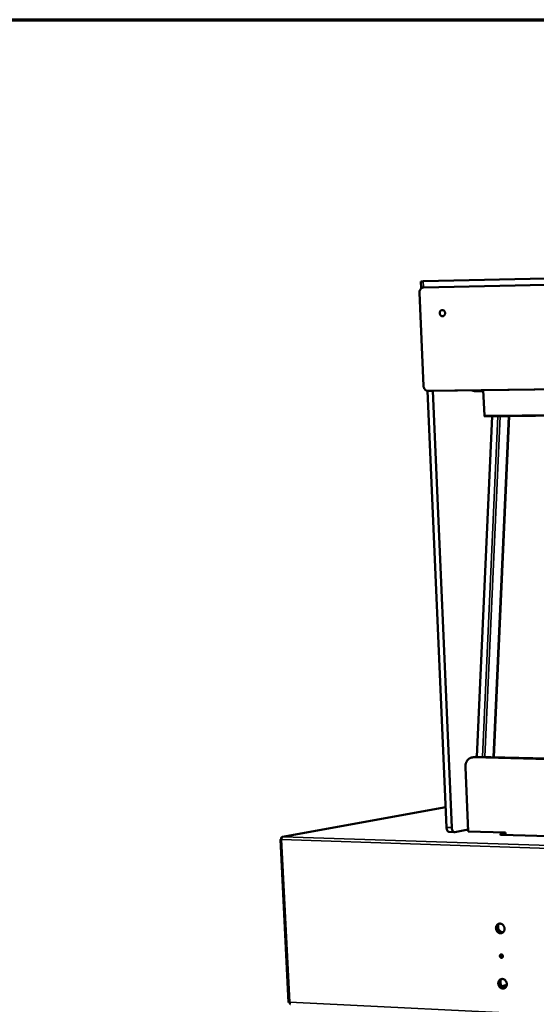
# Model space of a CAD drawing. Units: millimetres. Extents: x 65 to 5840, y 100 to 4100.
# Drawn here: x 4632 to 4893, y 3602 to 4100 of the extents above; entities that cross this region are included whole.
import ezdxf

# ---------------------------------------------------------------- set-up
doc = ezdxf.new("R2010")
doc.units = ezdxf.units.MM
doc.header["$LTSCALE"] = 20
for name, color, linetype, lineweight in [('Border (ISO)', 7, 'Continuous', 70), ('Visible (ISO)', 7, 'Continuous', 50), ('Visible Narrow (ISO)', 7, 'Continuous', 35)]:
    doc.layers.add(name, color=color, linetype=linetype, lineweight=lineweight)

# ---------------------------------------------------------------- blocks, each defined once
blk = doc.blocks.new('Borders Default Border')
at = {"layer": 'Border (ISO)', "flags": 128}
blk.add_lwpolyline([(5, 5), (5, 205), (292, 205), (292, 5), (5, 5)], dxfattribs=at)

msp = doc.modelspace()

# ---------------------------------------------------------------- linework, layer by layer
at = {"layer": 'Visible (ISO)'}
for p, q in [((4836.31, 3967.71), (5750.12, 3989.52)), ((5750.02, 3985.79), (4836.45, 3964.56)), ((5750.02, 3985.79), (4836.45, 3964.56)), ((4835.08, 3967.63), (4835.22, 3964.48)), ((4835.63, 3964.44), (4835.79, 3964.43)), ((4834.33, 3961.88), (4836.38, 3914.86)), ((4847.3, 3951.42), (4847.3, 3951.77)), ((4838.72, 3912.28), (5748.38, 3923.94)), ((5748.78, 3923.91), (4840.41, 3912.27)), ((4848.07, 3691.56), (4838.46, 3912.3)), ((4838.69, 3912.28), (4840.38, 3912.27)), ((4840.38, 3912.27), (4840.41, 3912.27)), ((4841.13, 3912.28), (4850.7, 3691.47)), ((4862.78, 3912.18), (4866.67, 3912.16)), ((4863.3, 3912.19), (4866.67, 3912.17)), ((4866.65, 3912.61), (4867.18, 3899.88)), ((5747.75, 3908.42), (4867.43, 3899.44)), ((4871.13, 3899.47), (4863.43, 3727.31)), ((4871.95, 3727.11), (4879.67, 3899.56)), ((4862.68, 3727.27), (4861.05, 3727)), ((5734.44, 3706.15), (4861.75, 3727.05)), ((4862.68, 3727.27), (4863.37, 3727.31)), ((4863.37, 3727.31), (5734.84, 3706.49)), ((4857.58, 3722.13), (4858.97, 3689.56)), ((4847.62, 3701.89), (4765.11, 3686.84)), ((4852.01, 3689.22), (4849.39, 3689.3)), ((4852.18, 3689.23), (4858.93, 3690.54)), ((4858.97, 3689.56), (4877.82, 3688.97)), ((4764.06, 3685.51), (4768.19, 3603.07)), ((4764.62, 3685.55), (4764.29, 3685.56)), ((4764.62, 3685.63), (4764.32, 3685.64)), ((4764.32, 3685.64), (4764.38, 3685.56)), ((4875.44, 3688.09), (4874.99, 3688.11)), ((4874.99, 3688.11), (4875, 3688.11)), ((4875.04, 3688.11), (4875, 3688.11)), ((4875, 3688.11), (4875, 3688.11)), ((4875, 3688.11), (4875, 3688.11)), ((4875.44, 3687.96), (4875.44, 3688.09)), ((4875.52, 3687.95), (4875.44, 3687.99)), ((4875.6, 3687.87), (4875.87, 3687.93)), ((4875.6, 3687.87), (4875.69, 3687.88)), ((4875.6, 3687.87), (4875.6, 3687.87)), ((4875.6, 3687.87), (4875.6, 3687.87)), ((5715.4, 3661.32), (4875.69, 3687.88)), ((4875.87, 3687.93), (4875.87, 3687.87)), ((4877.82, 3688.97), (4877.87, 3687.81)), ((4875.79, 3627.37), (4875.62, 3627.21)), ((4876.18, 3611.32), (4878.51, 3611.95)), ((4768.73, 3603), (4768.43, 3603.02))]:
    msp.add_line(p, q, dxfattribs=at)
at = {"layer": 'Visible (ISO)', "flags": 128}
for points in [[(4834.33, 3961.88, -0.028994), (4834.33, 3962.31, -0.046472), (4834.37, 3962.57, -0.010888), (4834.5, 3963.03, -0.028896), (4834.57, 3963.2, -0.031991), (4834.71, 3963.48, -0.031076), (4834.9, 3963.75, -0.034903), (4835.1, 3963.98, -0.034009), (4835.34, 3964.18, -0.037537), (4835.5, 3964.28, -0.016799), (4835.87, 3964.46, -0.058995), (4836.09, 3964.52, -0.037523), (4836.45, 3964.56)], [(4836.31, 3967.71, 0.002732), (4835.99, 3967.7, 0.004672), (4835.8, 3967.69, 0.000143), (4835.44, 3967.68, 0.001442), (4835.41, 3967.67, 0.008627), (4835.32, 3967.67, 0.004756), (4835.16, 3967.65, 0.041472), (4835.15, 3967.65, 0.011937), (4835.08, 3967.63)], [(4835.63, 3964.44, -0.020556), (4835.48, 3964.44, -0.023903), (4835.34, 3964.46, -0.00521), (4835.22, 3964.48, -0.240552), (4835.22, 3964.48, -0.436351), (4835.22, 3964.49, -0.052123), (4835.28, 3964.5, -0.015874), (4835.37, 3964.51, -0.009766), (4835.52, 3964.52, -0.001195), (4835.56, 3964.53, -0.000156), (4835.92, 3964.54, -0.004761), (4836.11, 3964.55, -0.002811), (4836.45, 3964.56)], [(4845.9, 3953.21, -0.047073), (4846.18, 3953.18, -0.071346), (4846.36, 3953.12, -0.02504), (4846.64, 3952.97, -0.046439), (4846.78, 3952.86, -0.040373), (4846.96, 3952.66, -0.041433), (4847.1, 3952.45, -0.037319), (4847.21, 3952.2, -0.037931), (4847.28, 3951.94, -0.036924), (4847.31, 3951.66, -0.036767), (4847.3, 3951.39, -0.039066), (4847.25, 3951.13, -0.038219), (4847.16, 3950.87, -0.043321), (4847.04, 3950.65, -0.042251), (4846.88, 3950.45, -0.048412), (4846.7, 3950.29, -0.047713), (4846.49, 3950.17, -0.051641), (4846.27, 3950.09, -0.051498), (4846.03, 3950.06, -0.050413), (4845.8, 3950.08, -0.050786), (4845.57, 3950.15, -0.045501), (4845.35, 3950.26, -0.046416), (4845.15, 3950.41, -0.040344), (4844.97, 3950.61, -0.041409), (4844.83, 3950.82, -0.037297), (4844.72, 3951.07, -0.037907), (4844.65, 3951.33, -0.036906), (4844.62, 3951.61, -0.036744), (4844.63, 3951.88, -0.03905), (4844.68, 3952.14, -0.038194), (4844.77, 3952.4, -0.043309), (4844.89, 3952.62, -0.042225), (4845.05, 3952.82, -0.04841), (4845.18, 3952.94, -0.026377), (4845.44, 3953.11, -0.073024), (4845.62, 3953.17, -0.048845), (4845.9, 3953.21)], [(4838.72, 3912.28, -0.036116), (4838.36, 3912.31, -0.05756), (4838.14, 3912.36, -0.015825), (4837.76, 3912.53, -0.035979), (4837.59, 3912.62, -0.032184), (4837.34, 3912.81, -0.033107), (4837.11, 3913.02, -0.029685), (4836.91, 3913.28, -0.030473), (4836.74, 3913.56, -0.028139), (4836.66, 3913.72, -0.010457), (4836.49, 3914.18, -0.045832), (4836.42, 3914.44, -0.028302), (4836.38, 3914.86)], [(4862.78, 3912.18, -0.021884), (4862.3, 3912.21, -0.021884), (4861.84, 3912.27, -0.022628), (4861.36, 3912.38, -0.022628), (4860.9, 3912.54)], [(4861.43, 3912.54, 0.022638), (4861.89, 3912.39, 0.022638), (4862.36, 3912.28, 0.021893), (4862.83, 3912.21, 0.021893), (4863.3, 3912.19)], [(4867.18, 3899.88, 0.046491), (4867.19, 3899.75, 0.058081), (4867.22, 3899.66, 0.026805), (4867.28, 3899.55, 0.046729), (4867.31, 3899.5, 0.10299), (4867.35, 3899.46, 0.061972), (4867.43, 3899.44)], [(4861.75, 3727.05, 0.028606), (4861.22, 3727.03, 0.046761), (4860.9, 3726.97, 0.010406), (4860.3, 3726.79, 0.028756), (4860.09, 3726.71, 0.027849), (4859.7, 3726.5, 0.028209), (4859.35, 3726.26, 0.026495), (4859.01, 3725.97, 0.027032), (4858.71, 3725.65, 0.024921), (4858.43, 3725.29, 0.02553), (4858.2, 3724.9, 0.023431), (4857.99, 3724.48, 0.024009), (4857.83, 3724.05, 0.022222), (4857.77, 3723.83, 0.006709), (4857.62, 3723.11, 0.037387), (4857.58, 3722.75, 0.022264), (4857.58, 3722.13)], [(4848.07, 3691.56, 0.018629), (4848.1, 3691.18, 0.031199), (4848.14, 3690.96, 0.004961), (4848.25, 3690.54, 0.018119), (4848.28, 3690.42, 0.024464), (4848.37, 3690.2, 0.021852), (4848.49, 3689.96, 0.032393), (4848.61, 3689.78, 0.029156), (4848.76, 3689.61, 0.043879), (4848.85, 3689.52, 0.023346), (4849.06, 3689.38, 0.073301), (4849.18, 3689.33, 0.045466), (4849.39, 3689.3)], [(4852.18, 3689.23, -0.054454), (4851.96, 3689.22, -0.083203), (4851.82, 3689.25, -0.03052), (4851.6, 3689.35, -0.0527), (4851.48, 3689.43, -0.035189), (4851.31, 3689.6, -0.038457), (4851.18, 3689.78, -0.024812), (4851.04, 3690.02, -0.028014), (4850.94, 3690.25, -0.019832), (4850.9, 3690.39, -0.005947), (4850.78, 3690.83, -0.033648), (4850.73, 3691.07, -0.020488), (4850.7, 3691.47)], [(4765.29, 3686.85, 0.051685), (4765.11, 3686.78, 0.084527), (4765.02, 3686.71, 0.031403), (4764.87, 3686.52, 0.047556), (4764.79, 3686.39, 0.030274), (4764.74, 3686.26, 0.013494), (4764.65, 3685.95, 0.047589), (4764.62, 3685.76, 0.031613), (4764.62, 3685.46)], [(4875.87, 3687.93, -0.019719), (4875.68, 3687.93, -0.021025), (4875.5, 3687.95, -0.010151), (4875.31, 3687.98, -0.077109), (4875.29, 3687.99, -0.169972), (4875.28, 3688, -0.064014), (4875.27, 3688.04, -0.368224), (4875.33, 3688.14, -0.353956), (4875.44, 3688.09)], [(4877.38, 3640.41, -0.033892), (4877.37, 3639.99, -0.052325), (4877.32, 3639.72, -0.014255), (4877.17, 3639.28, -0.034024), (4877.09, 3639.1, -0.038199), (4876.92, 3638.83, -0.03734), (4876.71, 3638.59, -0.040976), (4876.48, 3638.39, -0.040481), (4876.21, 3638.24, -0.041936), (4875.93, 3638.13, -0.041948), (4875.63, 3638.07, -0.040444), (4875.32, 3638.05, -0.04096), (4875.02, 3638.09, -0.037291), (4874.71, 3638.18, -0.038167), (4874.42, 3638.31, -0.033977), (4874.14, 3638.49, -0.034914), (4873.89, 3638.71, -0.031566), (4873.66, 3638.97, -0.032255), (4873.47, 3639.25, -0.030458), (4873.31, 3639.56, -0.030706), (4873.19, 3639.89, -0.030711), (4873.11, 3640.23, -0.030459), (4873.07, 3640.59, -0.032264), (4873.08, 3640.93, -0.031572), (4873.13, 3641.27, -0.034928), (4873.22, 3641.59, -0.033988), (4873.36, 3641.89, -0.038182), (4873.53, 3642.16, -0.037306), (4873.74, 3642.4, -0.040972), (4873.97, 3642.6, -0.040457), (4874.24, 3642.76, -0.041953), (4874.52, 3642.87, -0.041943), (4874.82, 3642.93, -0.040477), (4875.13, 3642.94, -0.040974), (4875.43, 3642.91, -0.037331), (4875.74, 3642.82, -0.038192), (4876.03, 3642.69, -0.034015), (4876.31, 3642.5, -0.034943), (4876.56, 3642.29, -0.031599), (4876.79, 3642.03, -0.032284), (4876.98, 3641.75, -0.030487), (4877.07, 3641.57, -0.012168), (4877.26, 3641.1, -0.049326), (4877.33, 3640.84, -0.030736), (4877.38, 3640.41)], [(4876.94, 3638.85, -0.040287), (4876.62, 3638.68, -0.06177), (4876.4, 3638.6, -0.018868), (4876, 3638.54, -0.040528), (4875.82, 3638.53, -0.037901), (4875.51, 3638.57, -0.038611), (4875.22, 3638.65, -0.034697), (4874.93, 3638.78, -0.035621), (4874.67, 3638.95, -0.031875), (4874.41, 3639.16, -0.032711), (4874.19, 3639.4, -0.030091), (4874, 3639.67, -0.0306), (4873.83, 3639.97, -0.029537), (4873.71, 3640.29, -0.0296), (4873.62, 3640.62, -0.030216), (4873.59, 3640.81, -0.012033), (4873.56, 3641.29, -0.049854), (4873.58, 3641.54, -0.030534), (4873.67, 3641.94)], [(4874.82, 3642.93, 0.031501), (4874.55, 3642.81, 0.051257), (4874.4, 3642.71, 0.012418), (4874.22, 3642.55, 0.011793), (4874.04, 3642.38, 0.048627), (4873.91, 3642.23, 0.030667), (4873.75, 3641.96)], [(4874.62, 3642.84, 0.03261), (4874.41, 3642.53, 0.053148), (4874.31, 3642.32, 0.013438), (4874.18, 3641.89, 0.032288), (4874.14, 3641.71, 0.029577), (4874.11, 3641.38, 0.030136), (4874.12, 3641.05, 0.028834), (4874.17, 3640.72, 0.028984), (4874.26, 3640.4, 0.029238), (4874.38, 3640.1, 0.02895), (4874.54, 3639.8, 0.030735), (4874.73, 3639.54, 0.030066), (4874.95, 3639.3, 0.033158), (4875.19, 3639.1, 0.032269), (4875.46, 3638.93, 0.036072), (4875.63, 3638.85, 0.016013), (4876.02, 3638.71, 0.057866), (4876.24, 3638.67, 0.036284), (4876.6, 3638.67)], [(4875.05, 3626.54, -0.061925), (4875.06, 3626.77, -0.081148), (4875.12, 3626.94, -0.038461), (4875.25, 3627.14, -0.06483), (4875.34, 3627.24, -0.071022), (4875.5, 3627.33, -0.071186), (4875.68, 3627.37, -0.067452), (4875.86, 3627.36, -0.066856), (4876.04, 3627.3, -0.057507), (4876.21, 3627.2, -0.057768), (4876.35, 3627.05, -0.051497), (4876.46, 3626.88, -0.051797), (4876.54, 3626.68, -0.052647), (4876.57, 3626.47, -0.052229), (4876.55, 3626.27, -0.059738), (4876.5, 3626.08, -0.059686), (4876.4, 3625.91, -0.068598), (4876.27, 3625.78, -0.069192), (4876.11, 3625.69, -0.070636), (4875.93, 3625.64, -0.070228), (4875.75, 3625.65, -0.062505), (4875.57, 3625.71, -0.062285), (4875.4, 3625.81, -0.053609), (4875.3, 3625.92, -0.031714), (4875.15, 3626.13, -0.073611), (4875.08, 3626.3, -0.053252), (4875.05, 3626.54)], [(4876.52, 3626.14, -0.053833), (4876.34, 3626.12, -0.079164), (4876.22, 3626.14, -0.031419), (4876.03, 3626.21, -0.052717), (4875.93, 3626.27, -0.045698), (4875.8, 3626.38, -0.046595), (4875.69, 3626.52, -0.042938), (4875.64, 3626.63, -0.022665), (4875.56, 3626.84, -0.064822), (4875.53, 3626.98, -0.043521), (4875.54, 3627.19)], [(4876.08, 3627.28, 0.046577), (4876.09, 3627.06, 0.067764), (4876.12, 3626.91, 0.025461), (4876.2, 3626.74, 0.026624), (4876.29, 3626.58, 0.070941), (4876.39, 3626.47, 0.047677), (4876.57, 3626.35)], [(4878.54, 3612.44, -0.034069), (4878.53, 3612.03, -0.052518), (4878.48, 3611.76, -0.014376), (4878.33, 3611.32, -0.034223), (4878.25, 3611.14, -0.038436), (4878.08, 3610.88, -0.03759), (4877.87, 3610.64, -0.041148), (4877.64, 3610.44, -0.040684), (4877.37, 3610.29, -0.041951), (4877.09, 3610.18, -0.041999), (4876.79, 3610.12, -0.04029), (4876.48, 3610.11, -0.040841), (4876.18, 3610.15, -0.037056), (4875.87, 3610.24, -0.037952), (4875.59, 3610.37, -0.03376), (4875.31, 3610.56, -0.034694), (4875.06, 3610.77, -0.031421), (4874.83, 3611.03, -0.032087), (4874.64, 3611.31, -0.030403), (4874.48, 3611.63, -0.030619), (4874.36, 3611.95, -0.030751), (4874.28, 3612.29, -0.030463), (4874.24, 3612.64, -0.032397), (4874.25, 3612.98, -0.031676), (4874.3, 3613.33, -0.035137), (4874.39, 3613.64, -0.034186), (4874.53, 3613.94, -0.03842), (4874.69, 3614.21, -0.037555), (4874.9, 3614.45, -0.041145), (4875.14, 3614.64, -0.04066), (4875.4, 3614.8, -0.041968), (4875.69, 3614.91, -0.041994), (4875.98, 3614.97, -0.040323), (4876.29, 3614.98, -0.040855), (4876.59, 3614.94, -0.037096), (4876.9, 3614.85, -0.037977), (4877.19, 3614.72, -0.033797), (4877.47, 3614.53, -0.034723), (4877.72, 3614.32, -0.031454), (4877.95, 3614.06, -0.032116), (4878.14, 3613.78, -0.030432), (4878.23, 3613.6, -0.01214), (4878.42, 3613.13, -0.049307), (4878.49, 3612.87, -0.030689), (4878.54, 3612.44)], [(4875.93, 3614.96, 0.030306), (4875.67, 3614.84, 0.049638), (4875.53, 3614.74, 0.011595), (4875.36, 3614.59, 0.011036), (4875.19, 3614.42, 0.047199), (4875.07, 3614.28, 0.029539), (4874.92, 3614.02)], [(4875.76, 3614.88, 0.032773), (4875.55, 3614.57, 0.053376), (4875.46, 3614.36, 0.013558), (4875.33, 3613.93, 0.032445), (4875.3, 3613.74, 0.029686), (4875.27, 3613.41, 0.030254), (4875.29, 3613.09, 0.028927), (4875.34, 3612.76, 0.02908), (4875.44, 3612.44, 0.029335), (4875.57, 3612.13, 0.029043), (4875.73, 3611.84, 0.030854), (4875.93, 3611.58, 0.030176), (4876.15, 3611.34, 0.033314), (4876.39, 3611.15, 0.032416), (4876.66, 3610.98, 0.036272), (4876.83, 3610.91, 0.016168), (4877.23, 3610.78, 0.058133), (4877.45, 3610.74, 0.036487), (4877.81, 3610.75)], [(4878.11, 3610.92, -0.040435), (4877.8, 3610.74, -0.061992), (4877.58, 3610.67, -0.01899), (4877.18, 3610.6, -0.040662), (4876.99, 3610.6, -0.037905), (4876.69, 3610.63, -0.038637), (4876.4, 3610.71, -0.034651), (4876.11, 3610.84, -0.035585), (4875.84, 3611.01, -0.031837), (4875.59, 3611.22, -0.032668), (4875.36, 3611.46, -0.030101), (4875.16, 3611.73, -0.030591), (4875, 3612.03, -0.029619), (4874.88, 3612.35, -0.029652), (4874.79, 3612.68, -0.030384), (4874.76, 3612.87, -0.012158), (4874.73, 3613.35, -0.050128), (4874.75, 3613.6, -0.03071), (4874.84, 3614)]]:
    msp.add_lwpolyline(points, format="xyb", dxfattribs=at)
at = {"layer": 'Visible (ISO)'}
for points, knots in [([(4764.29, 3685.56), (4764.02, 3685.53), (4763.99, 3685.49), (4764.19, 3685.48), (4764.21, 3685.47), (4764.23, 3685.47), (4764.25, 3685.47)], [0, 0, 0, 0, 1.066564, 1.066564, 1.066564, 1.159279, 1.159279, 1.159279, 1.159279]), ([(4764.88, 3686.76), (4764.55, 3686.6), (4764.32, 3686.2), (4764.32, 3685.76), (4764.32, 3685.72), (4764.32, 3685.68), (4764.32, 3685.64)], [0.411517, 0.411517, 0.411517, 0.411517, 1.478081, 1.478081, 1.478081, 1.570796, 1.570796, 1.570796, 1.570796]), ([(4768.26, 3603.04), (4768.15, 3603.06), (4768.18, 3603.08), (4768.33, 3603.12), (4768.43, 3603.14), (4768.57, 3603.17), (4768.74, 3603.2)], [-0.8156556, -0.8156556, -0.8156556, -0.8156556, -0.3161529, -0.3161529, -0.3161529, 0, 0, 0, 0]), ([(4769.03, 3602.16), (4768.9, 3602.21), (4768.79, 3602.38), (4768.75, 3602.64), (4768.72, 3602.81), (4768.72, 3603), (4768.74, 3603.2)], [-0.8156556, -0.8156556, -0.8156556, -0.8156556, -0.3161529, -0.3161529, -0.3161529, 0, 0, 0, 0])]:
    msp.add_open_spline(points, degree=3, knots=knots, dxfattribs=at)
for points in [[(4764.25, 3685.47), (4764.35, 3685.47), (4764.47, 3685.46), (4764.62, 3685.46)], [(4765.29, 3686.85), (4765.15, 3686.86), (4765.01, 3686.83), (4764.88, 3686.76)], [(4768.43, 3603.02), (4768.35, 3603.02), (4768.3, 3603.03), (4768.26, 3603.04)], [(4769.08, 3602.15), (4769.06, 3602.16), (4769.04, 3602.16), (4769.03, 3602.16)]]:
    msp.add_open_spline(points, degree=3, dxfattribs=at)
at = {"layer": 'Visible Narrow (ISO)'}
for p, q in [((4836.45, 3964.56), (4836.31, 3967.71)), ((4840.41, 3912.27), (4838.72, 3912.28)), ((4863.3, 3912.19), (4862.78, 3912.18)), ((4867.18, 3899.88), (5747.76, 3908.94)), ((4871.18, 3899.48), (4863.47, 3727.31)), ((4874, 3899.5), (4866.29, 3727.24)), ((4875.1, 3899.52), (4867.39, 3727.22)), ((4879.34, 3899.56), (4871.62, 3727.12)), ((4863.37, 3727.31), (4861.75, 3727.05)), ((4847.62, 3701.87), (4765.29, 3686.85)), ((4850.7, 3691.47), (4848.07, 3691.56)), ((4764.62, 3685.46), (4768.74, 3603.2)), ((5760.55, 3652.77), (4764.62, 3685.46)), ((4765.29, 3686.85), (5760.75, 3654.46)), ((4875, 3688.11), (4877.84, 3688.67)), ((4875, 3688.11), (4875, 3688.11)), ((5715.39, 3661.31), (4875.6, 3687.87)), ((4768.74, 3603.2), (5757.8, 3554.33))]:
    msp.add_line(p, q, dxfattribs=at)
for points, knots in [([(4764.62, 3685.52), (4764.58, 3685.52), (4764.53, 3685.51), (4764.41, 3685.5), (4764.33, 3685.48), (4764.25, 3685.47)], [-0.1198912, -0.1198912, -0.1198912, -0.1198912, -0.0789477, -0.0789477, 0, 0, 0, 0]), ([(4768.73, 3603.1), (4768.68, 3603.08), (4768.63, 3603.07), (4768.47, 3603.05), (4768.37, 3603.04), (4768.26, 3603.04)], [-0.1228781, -0.1228781, -0.1228781, -0.1228781, -0.0801266, -0.0801266, 0, 0, 0, 0])]:
    msp.add_open_spline(points, degree=3, knots=knots, dxfattribs=at)
msp.add_open_spline([(4764.88, 3686.76), (4764.88, 3686.7), (4764.89, 3686.63), (4764.89, 3686.56)], degree=3, dxfattribs=at)

# ---------------------------------------------------------------- block references
at = {"xscale": 20, "yscale": 20, "zscale": 20}
msp.add_blockref('Borders Default Border', (0, 0), dxfattribs=at)

doc.saveas('drawing.dxf')
